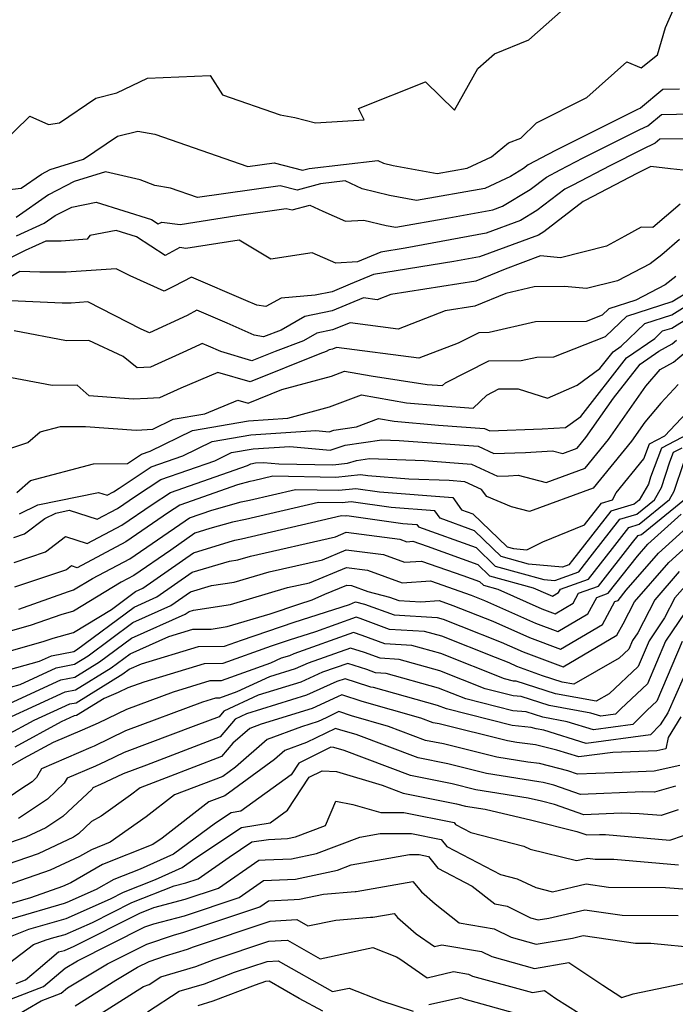
# Model space of a CAD drawing. Extents: x 2106028 to 2114230, y 2865558 to 2871231.
# Drawn here: x 2106963 to 2107062, y 2869759 to 2869907 of the extents above; entities that cross this region are included whole.
import ezdxf

# ---------------------------------------------------------------- set-up
doc = ezdxf.new("R2010")
doc.units = 0

msp = doc.modelspace()

# ---------------------------------------------------------------- linework, layer by layer
at = {"layer": 'Unknown_Line_Type', "color": 0}
for points in [[(2106959.03, 2869881.06, 2974), (2106963.45, 2869881.57, 2974), (2106966.47, 2869883.69, 2974), (2106967.77, 2869884.36, 2974), (2106972.8, 2869885.92, 2974), (2106977.92, 2869889.39, 2974), (2106980.96, 2869890.13, 2974), (2106983.51, 2869889.69, 2974), (2106997.47, 2869884.8, 2974), (2107001.44, 2869885.37, 2974), (2107005.67, 2869884.26, 2974), (2107006.7, 2869884.54, 2974), (2107017.01, 2869885.72, 2974), (2107017.87, 2869885.31, 2974), (2107019.29, 2869884.97, 2974), (2107025.91, 2869883.77, 2974), (2107030.43, 2869884.55, 2974), (2107034.09, 2869886.29, 2974), (2107036.64, 2869888.35, 2974), (2107038.49, 2869889.09, 2974), (2107040.81, 2869891.35, 2974), (2107048.4, 2869895.18, 2974), (2107054.37, 2869900.54, 2974), (2107056.52, 2869899.64, 2974), (2107058.99, 2869901.58, 2974), (2107060.18, 2869905.7, 2974), (2107061.51, 2869908.65, 2974)], [(2106960.15, 2869887.93, 2976), (2106964.76, 2869892.39, 2976), (2106967.52, 2869891.12, 2976), (2106969.21, 2869891.37, 2976), (2106974.67, 2869895.07, 2976), (2106977.82, 2869895.85, 2976), (2106982.41, 2869898.05, 2976), (2106991.8, 2869898.49, 2976), (2106993.69, 2869895.55, 2976), (2107002.34, 2869892.55, 2976), (2107004.55, 2869892.15, 2976), (2107007.64, 2869891.38, 2976), (2107014.93, 2869891.81, 2976), (2107014.1, 2869893.54, 2976), (2107024.14, 2869897.51, 2976), (2107028.53, 2869893.29, 2976), (2107032, 2869899.52, 2976), (2107034.53, 2869901.74, 2976), (2107039.65, 2869903.83, 2976), (2107044.88, 2869908.41, 2976)], [(2107062.32, 2869896.4, 2972), (2107059.8, 2869896.36, 2972), (2107056.42, 2869893.56, 2972), (2107056.01, 2869893.36, 2972), (2107043.8, 2869887.27, 2972), (2107042.55, 2869886.62, 2972), (2107039.56, 2869885.07, 2972), (2107038.85, 2869884.53, 2972), (2107036.91, 2869883.34, 2972), (2107033.08, 2869881.52, 2972), (2107022.81, 2869879.74, 2972), (2107018.77, 2869880.47, 2972), (2107014.63, 2869881.45, 2972), (2107012.1, 2869882.65, 2972), (2107008.38, 2869882.23, 2972), (2107004.9, 2869881.27, 2972), (2107002.34, 2869881.94, 2972), (2106989.94, 2869880.15, 2972), (2106985.84, 2869881.58, 2972), (2106983.53, 2869881.99, 2972), (2106981.29, 2869882.81, 2972), (2106976.09, 2869884.04, 2972), (2106971.4, 2869882.58, 2972), (2106967.52, 2869880.58, 2972), (2106962.68, 2869877.18, 2972)], [(2106962.71, 2869874.4, 2970), (2106966.89, 2869876.29, 2970), (2106968.56, 2869877.47, 2970), (2106971.04, 2869878.74, 2970), (2106974.7, 2869879.46, 2970), (2106983.03, 2869876.85, 2970), (2106984.03, 2869876.19, 2970), (2106984.54, 2869876.47, 2970), (2106987.32, 2869876.12, 2970), (2106995.8, 2869877.44, 2970), (2107003.25, 2869878.51, 2970), (2107004.12, 2869878.29, 2970), (2107006.76, 2869879.01, 2970), (2107008.75, 2869878.1, 2970), (2107012.12, 2869876.61, 2970), (2107014.89, 2869876.77, 2970), (2107018.24, 2869875.97, 2970), (2107019.7, 2869875.71, 2970), (2107027.68, 2869877.09, 2970), (2107034.25, 2869878.3, 2970), (2107035.74, 2869878.85, 2970), (2107039.87, 2869881.36, 2970), (2107042.31, 2869883.23, 2970), (2107044.4, 2869884.31, 2970), (2107047.83, 2869886.1, 2970), (2107056.36, 2869890.36, 2970), (2107057.52, 2869890.94, 2970), (2107059.57, 2869892.63, 2970), (2107066.38, 2869892.75, 2970)], [(2107064.41, 2869888.98, 2968), (2107059.33, 2869888.9, 2968), (2107058.63, 2869888.31, 2968), (2107056.71, 2869887.36, 2968), (2107051.86, 2869884.94, 2968), (2107046.26, 2869882.01, 2968), (2107045.07, 2869881.4, 2968), (2107040.89, 2869878.19, 2968), (2107038.42, 2869876.69, 2968), (2107033.26, 2869874.79, 2968), (2107021.12, 2869872.56, 2968), (2107017.46, 2869871.97, 2968), (2107013.93, 2869870.49, 2968), (2107010.69, 2869870.31, 2968), (2107007.16, 2869871.87, 2968), (2107000.94, 2869870.91, 2968), (2106996.16, 2869873.76, 2968), (2106988.18, 2869872.52, 2968), (2106987.28, 2869872.64, 2968), (2106985.06, 2869871.45, 2968), (2106980.78, 2869874.28, 2968), (2106977.72, 2869875.23, 2968), (2106973.76, 2869874.46, 2968), (2106973.37, 2869873.89, 2968), (2106969.46, 2869873.63, 2968), (2106967.16, 2869873.61, 2968), (2106964.05, 2869872.2, 2968), (2106961.44, 2869870.93, 2968)], [(2107063.81, 2869884.18, 2966), (2107060.96, 2869884.46, 2966), (2107058, 2869884.83, 2966), (2107057.07, 2869884.36, 2966), (2107055.89, 2869883.77, 2966), (2107048.11, 2869879.7, 2966), (2107047.83, 2869879.56, 2966), (2107041.91, 2869875.02, 2966), (2107041.1, 2869874.53, 2966), (2107032.27, 2869871.27, 2966), (2107028.42, 2869870.57, 2966), (2107016.34, 2869868.6, 2966), (2107012.84, 2869867.14, 2966), (2107010.12, 2869866.01, 2966), (2107007.58, 2869865.5, 2966), (2107002.48, 2869865.06, 2966), (2107000.17, 2869863.79, 2966), (2106998.83, 2869863.99, 2966), (2106997.19, 2869864.72, 2966), (2106989.01, 2869868.22, 2966), (2106986.43, 2869866.84, 2966), (2106984.9, 2869866.13, 2966), (2106979.8, 2869868.41, 2966), (2106977.71, 2869869.48, 2966), (2106970.19, 2869868.98, 2966), (2106966.26, 2869868.95, 2966), (2106963.23, 2869869.08, 2966), (2106952.86, 2869863.03, 2966)], [(2107062.4, 2869879.18, 2964), (2107058.27, 2869875.66, 2964), (2107056.55, 2869875.71, 2964), (2107054.07, 2869874.38, 2964), (2107051.34, 2869872.84, 2964), (2107044.41, 2869871.1, 2964), (2107041.42, 2869871.39, 2964), (2107036.11, 2869869.42, 2964), (2107031.72, 2869867.62, 2964), (2107018.93, 2869865.6, 2964), (2107016.91, 2869864.82, 2964), (2107014.85, 2869865.09, 2964), (2107010.15, 2869863.15, 2964), (2107006.03, 2869862.32, 2964), (2107002.47, 2869860.28, 2964), (2106999.84, 2869859.28, 2964), (2106998.43, 2869859.49, 2964), (2106994.39, 2869861.29, 2964), (2106989.81, 2869863.25, 2964), (2106988.37, 2869862.48, 2964), (2106982.73, 2869859.84, 2964), (2106981.45, 2869860.41, 2964), (2106973.47, 2869864.5, 2964), (2106970.92, 2869864.33, 2964), (2106969.58, 2869864.31, 2964), (2106959.61, 2869864.77, 2964)], [(2107062.32, 2869873.86, 2962), (2107059.63, 2869871.58, 2962), (2107057.89, 2869870.23, 2962), (2107053, 2869867.66, 2962), (2107048.32, 2869866.49, 2962), (2107045.01, 2869866.8, 2962), (2107040.49, 2869866.76, 2962), (2107036.24, 2869865.78, 2962), (2107031.55, 2869863.86, 2962), (2107027.09, 2869863.15, 2962), (2107020.04, 2869860.43, 2962), (2107012.82, 2869861.38, 2962), (2107010.17, 2869860.29, 2962), (2107007.86, 2869859.82, 2962), (2107005.85, 2869858.67, 2962), (2107001.58, 2869857.06, 2962), (2106998.09, 2869855.65, 2962), (2106993.42, 2869857.04, 2962), (2106991.59, 2869857.86, 2962), (2106990.61, 2869858.27, 2962), (2106990.31, 2869858.11, 2962), (2106988.28, 2869857.16, 2962), (2106982.88, 2869854.68, 2962), (2106980.88, 2869854.6, 2962), (2106978.77, 2869856.29, 2962), (2106973.61, 2869858.7, 2962), (2106970.24, 2869858.68, 2962), (2106962.39, 2869860.16, 2962)], [(2107061.76, 2869868.33, 2960), (2107060.15, 2869867.07, 2960), (2107055.72, 2869864.75, 2960), (2107051.68, 2869863.45, 2960), (2107050.7, 2869862.51, 2960), (2107048.28, 2869861.56, 2960), (2107040.68, 2869861.49, 2960), (2107033.7, 2869859.89, 2960), (2107032.16, 2869859.88, 2960), (2107029.07, 2869858.32, 2960), (2107023.16, 2869856.04, 2960), (2107010.8, 2869857.67, 2960), (2107010.2, 2869857.42, 2960), (2107009.68, 2869857.32, 2960), (2107009.23, 2869857.06, 2960), (2107008.27, 2869856.7, 2960), (2106997.81, 2869852.48, 2960), (2106992.99, 2869853.91, 2960), (2106987.41, 2869851.57, 2960), (2106984.2, 2869850.1, 2960), (2106982.39, 2869850.02, 2960), (2106980.26, 2869849.91, 2960), (2106973.63, 2869850.4, 2960), (2106971.82, 2869852, 2960), (2106968.08, 2869851.97, 2960), (2106960.94, 2869853.32, 2960)], [(2106962.76, 2869835.91, 2956), (2106964.86, 2869837.7, 2956), (2106974.29, 2869840.21, 2956), (2106979.38, 2869840.24, 2956), (2106981.53, 2869841.65, 2956), (2106982.83, 2869842.11, 2956), (2106989.18, 2869845.21, 2956), (2106997.57, 2869846.67, 2956), (2107003.47, 2869847.05, 2956), (2107009.74, 2869848.73, 2956), (2107014.55, 2869850.54, 2956), (2107021.3, 2869849.35, 2956), (2107026.16, 2869848.93, 2956), (2107031.3, 2869848.53, 2956), (2107033.35, 2869850.51, 2956), (2107035.17, 2869851.44, 2956), (2107038.05, 2869851.45, 2956), (2107042.5, 2869850.06, 2956), (2107046.94, 2869852.01, 2956), (2107050.35, 2869854.52, 2956), (2107052.32, 2869857.02, 2956), (2107053.53, 2869857.86, 2956), (2107057.07, 2869861.24, 2956), (2107061.16, 2869862.56, 2956), (2107069.68, 2869867.84, 2956)], [(2106961.89, 2869842.54, 2958), (2106964.42, 2869843.4, 2958), (2106966.28, 2869844.98, 2958), (2106969.34, 2869845.8, 2958), (2106973.08, 2869845.82, 2958), (2106980.71, 2869845.26, 2958), (2106983.23, 2869845.39, 2958), (2106986.27, 2869846.88, 2958), (2106991.02, 2869847.7, 2958), (2106995.95, 2869849.77, 2958), (2106997.53, 2869849.3, 2958), (2107002.59, 2869851.34, 2958), (2107010.02, 2869853.33, 2958), (2107012.01, 2869854.08, 2958), (2107016, 2869853.38, 2958), (2107024.38, 2869852.11, 2958), (2107026.71, 2869851.93, 2958), (2107027.16, 2869852.37, 2958), (2107033.67, 2869855.66, 2958), (2107038.52, 2869855.68, 2958), (2107040.86, 2869856.22, 2958), (2107043.42, 2869856.24, 2958), (2107051.21, 2869859.32, 2958), (2107054.37, 2869862.35, 2958), (2107061.19, 2869864.54, 2958), (2107064.15, 2869866.37, 2958)], [(2106963.17, 2869832.71, 2954), (2106965.92, 2869834.03, 2954), (2106975.07, 2869835.91, 2954), (2106976.37, 2869835.5, 2954), (2106977.31, 2869835.99, 2954), (2106978.14, 2869836.56, 2954), (2106982.97, 2869839.74, 2954), (2106987.69, 2869841.39, 2954), (2106992.1, 2869843.55, 2954), (2106997.93, 2869844.56, 2954), (2107007.71, 2869845.19, 2954), (2107009.69, 2869845.02, 2954), (2107010.41, 2869845.25, 2954), (2107013.78, 2869845.76, 2954), (2107017.08, 2869847, 2954), (2107019.44, 2869846.59, 2954), (2107026.13, 2869846.01, 2954), (2107033.02, 2869845.51, 2954), (2107033.83, 2869845.13, 2954), (2107041.69, 2869845.45, 2954), (2107045.19, 2869845.65, 2954), (2107047.46, 2869847.32, 2954), (2107054.36, 2869856.08, 2954), (2107058.57, 2869859, 2954), (2107059.76, 2869860.14, 2954), (2107061.13, 2869860.58, 2954), (2107066.86, 2869864.13, 2954)], [(2106962.32, 2869829.13, 2952), (2106963.95, 2869829.67, 2952), (2106966.98, 2869832.01, 2952), (2106968.66, 2869832.81, 2952), (2106970.63, 2869833.22, 2952), (2106974.86, 2869831.87, 2952), (2106977.92, 2869833.48, 2952), (2106980.61, 2869835.33, 2952), (2106984.4, 2869837.82, 2952), (2106992.54, 2869840.67, 2952), (2106995.01, 2869841.88, 2952), (2106998.28, 2869842.45, 2952), (2107003.76, 2869842.81, 2952), (2107009.86, 2869842.27, 2952), (2107012.09, 2869842.98, 2952), (2107017.58, 2869843.8, 2952), (2107020.18, 2869843.71, 2952), (2107032.04, 2869842.84, 2952), (2107034.4, 2869841.73, 2952), (2107039.17, 2869841.92, 2952), (2107043.24, 2869842.16, 2952), (2107044.79, 2869841.77, 2952), (2107046.93, 2869842.55, 2952), (2107048.23, 2869844.14, 2952), (2107052.38, 2869850.04, 2952), (2107056.39, 2869855.14, 2952), (2107059.19, 2869857.08, 2952), (2107061.22, 2869858.22, 2952), (2107061.85, 2869858.74, 2952)], [(2106962.37, 2869825.4, 2950), (2106967.09, 2869826.98, 2950), (2106970.08, 2869829.29, 2950), (2106973.34, 2869828.24, 2950), (2106978.53, 2869830.98, 2950), (2106983.09, 2869834.1, 2950), (2106985.84, 2869835.91, 2950), (2106997.4, 2869839.96, 2950), (2106997.93, 2869840.22, 2950), (2106998.63, 2869840.34, 2950), (2106999.82, 2869840.42, 2950), (2107002.15, 2869840.21, 2950), (2107010.22, 2869840.05, 2950), (2107012.46, 2869840.29, 2950), (2107013.77, 2869840.7, 2950), (2107015.73, 2869841, 2950), (2107023.94, 2869840.7, 2950), (2107031.06, 2869840.17, 2950), (2107034.97, 2869838.33, 2950), (2107036.64, 2869838.39, 2950), (2107038.07, 2869838.48, 2950), (2107042.28, 2869837.41, 2950), (2107048.13, 2869839.54, 2950), (2107051.65, 2869843.87, 2950), (2107057.25, 2869851.84, 2950), (2107059.39, 2869854.33, 2950), (2107061.41, 2869855.47, 2950), (2107063.32, 2869857.04, 2950)], [(2107062.08, 2869852.08, 2948), (2107059.5, 2869849.28, 2948), (2107057.07, 2869846.45, 2948), (2107055.07, 2869843.61, 2948), (2107049.32, 2869836.53, 2948), (2107039.77, 2869833.06, 2948), (2107037.06, 2869833.75, 2948), (2107033.34, 2869835.29, 2948), (2107032.56, 2869836.33, 2948), (2107030.08, 2869837.51, 2948), (2107027.69, 2869837.68, 2948), (2107021.67, 2869837.9, 2948), (2107015.48, 2869838.38, 2948), (2107014.39, 2869838.54, 2948), (2107010.69, 2869838.14, 2948), (2107001.22, 2869838.33, 2948), (2106998.3, 2869837.66, 2948), (2106997.78, 2869837.55, 2948), (2106995.94, 2869837.03, 2948), (2106987.27, 2869833.99, 2948), (2106985.56, 2869832.87, 2948), (2106979.15, 2869828.47, 2948), (2106971.83, 2869824.61, 2948), (2106970.99, 2869824.88, 2948), (2106970.23, 2869824.29, 2948), (2106962.43, 2869821.68, 2948)], [(2106963.09, 2869818.4, 2946), (2106970.55, 2869821.06, 2946), (2106971.31, 2869821.27, 2946), (2106974.14, 2869823, 2946), (2106979.76, 2869825.96, 2946), (2106988.04, 2869831.64, 2946), (2106988.7, 2869832.08, 2946), (2106992.09, 2869833.26, 2946), (2106996.47, 2869834.49, 2946), (2106997.71, 2869834.76, 2946), (2107004.65, 2869836.36, 2946), (2107011.16, 2869836.23, 2946), (2107013.7, 2869836.5, 2946), (2107017.23, 2869836.01, 2946), (2107028.24, 2869835.16, 2946), (2107029.58, 2869833.31, 2946), (2107031.24, 2869832.71, 2946), (2107036.44, 2869827.73, 2946), (2107037.37, 2869827.47, 2946), (2107039.36, 2869827.29, 2946), (2107041.75, 2869828.47, 2946), (2107048.05, 2869831.05, 2946), (2107050.59, 2869834.3, 2946), (2107052.23, 2869834.79, 2946), (2107052.78, 2869835.83, 2946), (2107056.95, 2869840.95, 2946), (2107057.77, 2869843.18, 2946), (2107060.11, 2869844.38, 2946), (2107063.33, 2869847.87, 2946)], [(2107063.61, 2869844.63, 2944), (2107059.58, 2869842.56, 2944), (2107057.96, 2869838.18, 2944), (2107057.62, 2869837.14, 2944), (2107056.26, 2869834.75, 2944), (2107055.51, 2869834.14, 2944), (2107051.97, 2869833.09, 2944), (2107046.22, 2869825.75, 2944), (2107045.67, 2869825.04, 2944), (2107044.73, 2869824.71, 2944), (2107039.64, 2869825.16, 2944), (2107035.54, 2869826.29, 2944), (2107031.5, 2869830.16, 2944), (2107026.34, 2869832.03, 2944), (2107025.54, 2869833.12, 2944), (2107018.98, 2869833.63, 2944), (2107013.01, 2869834.47, 2944), (2107011.63, 2869834.32, 2944), (2107008.09, 2869834.39, 2944), (2106997.11, 2869831.85, 2944), (2106995.16, 2869831.44, 2944), (2106991.79, 2869830.49, 2944), (2106990.96, 2869830.22, 2944), (2106989.54, 2869829.79, 2944), (2106985.92, 2869827.26, 2944), (2106980.37, 2869823.45, 2944), (2106978.47, 2869822.45, 2944), (2106971.31, 2869818.09, 2944), (2106969.39, 2869817.55, 2944), (2106964.92, 2869815.96, 2944), (2106959.14, 2869814.34, 2944)], [(2106956.67, 2869810.7, 2942), (2106966.75, 2869813.52, 2942), (2106968.23, 2869814.05, 2942), (2106971.31, 2869814.9, 2942), (2106976.99, 2869818.36, 2942), (2106980.59, 2869821.03, 2942), (2106981.71, 2869821.53, 2942), (2106989.32, 2869826.86, 2942), (2106994.69, 2869828.47, 2942), (2106995.52, 2869828.74, 2942), (2106996.52, 2869828.95, 2942), (2107011.52, 2869832.42, 2942), (2107012.1, 2869832.41, 2942), (2107012.32, 2869832.44, 2942), (2107020.73, 2869831.26, 2942), (2107022.84, 2869831.09, 2942), (2107023.1, 2869830.74, 2942), (2107031.76, 2869827.62, 2942), (2107034.64, 2869824.85, 2942), (2107041.92, 2869822.85, 2942), (2107043.59, 2869822.7, 2942), (2107047.16, 2869823.98, 2942), (2107049.23, 2869826.62, 2942), (2107053.34, 2869831.87, 2942), (2107055.88, 2869832.63, 2942), (2107058.53, 2869834.79, 2942), (2107059.57, 2869836.62, 2942), (2107060.86, 2869840.52, 2942), (2107061.38, 2869841.94, 2942), (2107062.68, 2869842.6, 2942)], [(2106956.28, 2869807.81, 2940), (2106966.19, 2869810.56, 2940), (2106968, 2869811.4, 2940), (2106971.33, 2869812.03, 2940), (2106971.74, 2869812.28, 2940), (2106980.4, 2869818.69, 2940), (2106983.82, 2869820.23, 2940), (2106989.1, 2869823.93, 2940), (2106994.72, 2869825.61, 2940), (2106995.96, 2869825.8, 2940), (2106997.87, 2869826.36, 2940), (2107010.62, 2869829.26, 2940), (2107012.22, 2869829.92, 2940), (2107020.29, 2869828.91, 2940), (2107021.37, 2869828.51, 2940), (2107022.25, 2869828.57, 2940), (2107024.38, 2869827.82, 2940), (2107032.02, 2869825.07, 2940), (2107033.75, 2869823.41, 2940), (2107040.33, 2869821.6, 2940), (2107042.55, 2869820.62, 2940), (2107043.23, 2869820.36, 2940), (2107044.15, 2869820.9, 2940), (2107044.42, 2869821.4, 2940), (2107048.64, 2869822.91, 2940), (2107052.24, 2869827.5, 2940), (2107054.71, 2869830.66, 2940), (2107056.24, 2869831.12, 2940), (2107060.79, 2869834.82, 2940), (2107061.52, 2869836.1, 2940), (2107062.94, 2869840.39, 2940)], [(2106957.42, 2869805.47, 2938), (2106963.28, 2869807.1, 2938), (2106968.69, 2869809.59, 2938), (2106971.42, 2869810.11, 2938), (2106973.48, 2869811.38, 2938), (2106980.2, 2869816.36, 2938), (2106985.93, 2869818.93, 2938), (2106988.88, 2869820.99, 2938), (2106992.02, 2869821.93, 2938), (2106995.42, 2869822.45, 2938), (2107000.66, 2869823.99, 2938), (2107008.67, 2869825.81, 2938), (2107012.26, 2869827.28, 2938), (2107017.87, 2869826.58, 2938), (2107021, 2869825.43, 2938), (2107023.57, 2869825.6, 2938), (2107029.75, 2869823.43, 2938), (2107032.28, 2869822.52, 2938), (2107032.85, 2869821.97, 2938), (2107035.03, 2869821.37, 2938), (2107041.62, 2869818.45, 2938), (2107043.63, 2869817.7, 2938), (2107046.33, 2869819.3, 2938), (2107047.15, 2869820.78, 2938), (2107050.12, 2869821.84, 2938), (2107055.25, 2869828.38, 2938), (2107056.09, 2869829.45, 2938), (2107056.6, 2869829.6, 2938), (2107063.06, 2869834.86, 2938)], [(2106961.33, 2869801.96, 2934), (2106970.05, 2869805.97, 2934), (2106971.59, 2869806.27, 2934), (2106976.96, 2869809.57, 2934), (2106979.82, 2869811.69, 2934), (2106985.59, 2869814.28, 2934), (2106989.22, 2869815.38, 2934), (2106991.98, 2869815.4, 2934), (2106994.35, 2869815.77, 2934), (2107000.83, 2869817.66, 2934), (2107005.14, 2869819.14, 2934), (2107007.12, 2869819.77, 2934), (2107009.04, 2869820.66, 2934), (2107012.34, 2869822.01, 2934), (2107013.03, 2869821.92, 2934), (2107015.49, 2869821.02, 2934), (2107018.76, 2869820.18, 2934), (2107020.13, 2869819.68, 2934), (2107023.46, 2869819.49, 2934), (2107026.22, 2869819.67, 2934), (2107028.24, 2869818.96, 2934), (2107034.27, 2869816.56, 2934), (2107039.76, 2869814.12, 2934), (2107044.43, 2869812.38, 2934), (2107050.71, 2869816.1, 2934), (2107052.61, 2869819.53, 2934), (2107053.09, 2869819.7, 2934), (2107054.29, 2869821.23, 2934), (2107059.13, 2869826.78, 2934), (2107066.02, 2869832.97, 2934)], [(2106960.37, 2869803.64, 2936), (2106969.37, 2869807.78, 2936), (2106971.5, 2869808.19, 2936), (2106975.22, 2869810.48, 2936), (2106980.01, 2869814.03, 2936), (2106988.04, 2869817.63, 2936), (2106988.66, 2869818.06, 2936), (2106989.32, 2869818.25, 2936), (2106994.89, 2869819.11, 2936), (2107003.45, 2869821.62, 2936), (2107006.72, 2869822.36, 2936), (2107012.3, 2869824.64, 2936), (2107015.45, 2869824.25, 2936), (2107020.64, 2869822.35, 2936), (2107024.9, 2869822.64, 2936), (2107031.01, 2869820.49, 2936), (2107033.03, 2869819.68, 2936), (2107040.69, 2869816.29, 2936), (2107044.03, 2869815.04, 2936), (2107048.52, 2869817.7, 2936), (2107049.88, 2869820.15, 2936), (2107051.6, 2869820.77, 2936), (2107055.97, 2869826.33, 2936), (2107057.56, 2869828.16, 2936), (2107062.53, 2869832.62, 2936)], [(2106961.15, 2869799.42, 2932), (2106965.39, 2869801.71, 2932), (2106970.73, 2869804.17, 2932), (2106971.67, 2869804.35, 2932), (2106978.7, 2869808.67, 2932), (2106979.63, 2869809.36, 2932), (2106981.5, 2869810.2, 2932), (2106990.07, 2869812.79, 2932), (2106993.97, 2869812.83, 2932), (2106996.52, 2869813.74, 2932), (2107004.41, 2869816.45, 2932), (2107012.76, 2869819.08, 2932), (2107013.65, 2869819.5, 2932), (2107014.97, 2869819.16, 2932), (2107019.43, 2869817.51, 2932), (2107025.91, 2869817.14, 2932), (2107026.79, 2869816.89, 2932), (2107029.48, 2869815.83, 2932), (2107035.51, 2869813.43, 2932), (2107038.83, 2869811.96, 2932), (2107044.82, 2869809.72, 2932), (2107052.9, 2869814.49, 2932), (2107053.83, 2869816.18, 2932), (2107055.53, 2869819.48, 2932), (2107060.7, 2869825.41, 2932), (2107066.07, 2869830.23, 2932)], [(2107062.27, 2869824.03, 2930), (2107058.57, 2869819.78, 2930), (2107056.02, 2869814.84, 2930), (2107055.24, 2869813.67, 2930), (2107054.69, 2869812.39, 2930), (2107053.22, 2869811.01, 2930), (2107046.42, 2869807.11, 2930), (2107044.67, 2869807.43, 2930), (2107041.74, 2869808.36, 2930), (2107037.89, 2869809.8, 2930), (2107036.74, 2869810.31, 2930), (2107034.66, 2869811.14, 2930), (2107026.62, 2869814.31, 2930), (2107024, 2869815.04, 2930), (2107018.74, 2869815.34, 2930), (2107014.33, 2869816.97, 2930), (2107013.76, 2869817.16, 2930), (2107007.64, 2869815, 2930), (2107003.69, 2869813.75, 2930), (2107001, 2869812.83, 2930), (2106993.72, 2869810.23, 2930), (2106990.92, 2869810.2, 2930), (2106981.84, 2869807.45, 2930), (2106979.45, 2869806.56, 2930), (2106977.98, 2869805.86, 2930), (2106975.89, 2869804.96, 2930), (2106971.76, 2869802.42, 2930), (2106971.41, 2869802.36, 2930), (2106969.45, 2869801.46, 2930), (2106962.47, 2869797.69, 2930)], [(2107063.85, 2869822.65, 2928), (2107061.6, 2869820.09, 2928), (2107060.06, 2869817.1, 2928), (2107057.73, 2869813.62, 2928), (2107056.08, 2869809.79, 2928), (2107051.72, 2869805.69, 2928), (2107049.78, 2869804.58, 2928), (2107043.7, 2869805.68, 2928), (2107037.76, 2869807.57, 2928), (2107037.37, 2869807.6, 2928), (2107036.04, 2869807.94, 2928), (2107026.45, 2869811.72, 2928), (2107022.09, 2869812.94, 2928), (2107018.05, 2869813.18, 2928), (2107014.66, 2869814.43, 2928), (2107013.33, 2869814.86, 2928), (2107004.36, 2869811.69, 2928), (2107003.73, 2869811.4, 2928), (2107002.47, 2869811.01, 2928), (2107000.87, 2869810.27, 2928), (2106993.47, 2869807.63, 2928), (2106991.77, 2869807.61, 2928), (2106986.25, 2869805.94, 2928), (2106979.27, 2869803.34, 2928), (2106974.99, 2869801.27, 2928), (2106972.59, 2869800.25, 2928), (2106968.23, 2869798.36, 2928), (2106963.8, 2869795.97, 2928), (2106960.82, 2869794.28, 2928)], [(2107064.11, 2869819.35, 2926), (2107060.22, 2869813.57, 2926), (2107057.48, 2869807.19, 2926), (2107053.49, 2869803.44, 2926), (2107052.69, 2869802.63, 2926), (2107050.47, 2869802.33, 2926), (2107048.99, 2869802.79, 2926), (2107042.73, 2869803.92, 2926), (2107038.52, 2869805.26, 2926), (2107037.31, 2869805.38, 2926), (2107033.13, 2869806.43, 2926), (2107026.29, 2869809.13, 2926), (2107020.18, 2869810.85, 2926), (2107017.36, 2869811.01, 2926), (2107014.99, 2869811.88, 2926), (2107012.91, 2869812.55, 2926), (2107006.53, 2869810.3, 2926), (2107004.59, 2869809.43, 2926), (2107000.75, 2869808.23, 2926), (2106995.83, 2869805.96, 2926), (2106993.22, 2869805.03, 2926), (2106992.62, 2869805.02, 2926), (2106990.67, 2869804.43, 2926), (2106979.09, 2869800.11, 2926), (2106974.38, 2869797.83, 2926), (2106973.88, 2869797.61, 2926), (2106966.51, 2869794.41, 2926), (2106965.73, 2869793.11, 2926), (2106965.07, 2869792.49, 2926), (2106963.37, 2869791.36, 2926), (2106960.11, 2869789.18, 2926)], [(2107062.71, 2869813.52, 2924), (2107058.88, 2869804.6, 2924), (2107057.44, 2869803.24, 2924), (2107055.31, 2869801.07, 2924), (2107049.37, 2869800.29, 2924), (2107045.45, 2869801.5, 2924), (2107041.76, 2869802.17, 2924), (2107039.28, 2869802.96, 2924), (2107037.25, 2869803.15, 2924), (2107030.23, 2869804.92, 2924), (2107026.12, 2869806.54, 2924), (2107018.27, 2869808.75, 2924), (2107016.66, 2869808.84, 2924), (2107015.32, 2869809.34, 2924), (2107012.49, 2869810.25, 2924), (2107008.7, 2869808.91, 2924), (2107005.45, 2869807.45, 2924), (2106999.02, 2869805.46, 2924), (2106993.86, 2869803.07, 2924), (2106993.16, 2869802.25, 2924), (2106989.69, 2869800.91, 2924), (2106978.91, 2869796.89, 2924), (2106976.09, 2869795.53, 2924), (2106974.61, 2869794.84, 2924), (2106970.36, 2869793, 2924), (2106969.9, 2869792.25, 2924), (2106967.39, 2869789.89, 2924), (2106963.01, 2869786.97, 2924)], [(2107062.86, 2869808.01, 2922), (2107060.53, 2869802.85, 2922), (2107059.39, 2869801.01, 2922), (2107057.92, 2869799.52, 2922), (2107048.28, 2869798.25, 2922), (2107041.91, 2869800.21, 2922), (2107040.79, 2869800.41, 2922), (2107040.04, 2869800.65, 2922), (2107037.19, 2869800.93, 2922), (2107027.32, 2869803.41, 2922), (2107025.95, 2869803.95, 2922), (2107016.36, 2869806.65, 2922), (2107015.97, 2869806.67, 2922), (2107015.64, 2869806.79, 2922), (2107012.07, 2869807.95, 2922), (2107010.86, 2869807.53, 2922), (2107006.3, 2869805.48, 2922), (2106997.29, 2869802.68, 2922), (2106995.57, 2869801.88, 2922), (2106993.34, 2869799.25, 2922), (2106982.25, 2869794.98, 2922), (2106978.73, 2869793.66, 2922), (2106977.81, 2869793.22, 2922), (2106975.35, 2869792.08, 2922), (2106974.2, 2869791.58, 2922), (2106974.08, 2869791.38, 2922), (2106969.71, 2869787.28, 2922), (2106967.15, 2869785.58, 2922), (2106964.12, 2869784.16, 2922), (2106960.54, 2869782.91, 2922)], [(2107062.5, 2869802.22, 2920), (2107060.6, 2869799.15, 2920), (2107060.25, 2869797.44, 2920), (2107058.89, 2869797.14, 2920), (2107052.28, 2869796.88, 2920), (2107047.19, 2869796.21, 2920), (2107043.89, 2869797.22, 2920), (2107040.69, 2869798.05, 2920), (2107037.87, 2869798.38, 2920), (2107036.46, 2869798.61, 2920), (2107026.2, 2869801.16, 2920), (2107025.3, 2869801.34, 2920), (2107023.45, 2869802.04, 2920), (2107014.66, 2869804.52, 2920), (2107011.61, 2869805.53, 2920), (2107010.96, 2869805.21, 2920), (2107007.16, 2869803.5, 2920), (2106999.46, 2869801.11, 2920), (2106997.75, 2869800.46, 2920), (2106995.23, 2869798.28, 2920), (2106993.52, 2869796.26, 2920), (2106985.19, 2869793.05, 2920), (2106981.29, 2869791.56, 2920), (2106979.86, 2869790.45, 2920), (2106975.44, 2869787.33, 2920), (2106973.99, 2869786.52, 2920), (2106972.03, 2869784.67, 2920), (2106971.3, 2869784.19, 2920), (2106965.97, 2869781.69, 2920), (2106959.67, 2869779.51, 2920)], [(2107062.33, 2869794.93, 2918), (2107058.49, 2869794.07, 2918), (2107052.49, 2869793.84, 2918), (2107046.96, 2869793.62, 2918), (2107045.54, 2869794.11, 2918), (2107041.25, 2869795.21, 2918), (2107039.51, 2869795.42, 2918), (2107034.88, 2869796.16, 2918), (2107026.85, 2869798.16, 2918), (2107024.17, 2869798.7, 2918), (2107018.6, 2869800.8, 2918), (2107013.05, 2869802.37, 2918), (2107011.12, 2869803.01, 2918), (2107009.26, 2869802.08, 2918), (2107008.02, 2869801.53, 2918), (2107005.51, 2869800.75, 2918), (2107000.39, 2869798.81, 2918), (2106995.61, 2869794.66, 2918), (2106993.74, 2869793.29, 2918), (2106986.45, 2869790.5, 2918), (2106982.23, 2869787.23, 2918), (2106976.81, 2869783.41, 2918), (2106973.98, 2869782.29, 2918), (2106972.18, 2869781.27, 2918), (2106967.81, 2869779.22, 2918), (2106958.81, 2869776.1, 2918)], [(2107061.72, 2869791.82, 2916), (2107058.55, 2869790.91, 2916), (2107056.81, 2869790.95, 2916), (2107047.43, 2869790.58, 2916), (2107043.42, 2869791.97, 2916), (2107041.81, 2869792.38, 2916), (2107041.16, 2869792.46, 2916), (2107033.31, 2869793.72, 2916), (2107027.5, 2869795.16, 2916), (2107023.04, 2869796.07, 2916), (2107013.75, 2869799.57, 2916), (2107011.44, 2869800.22, 2916), (2107010.64, 2869800.48, 2916), (2107009.21, 2869799.78, 2916), (2107006.26, 2869798.37, 2916), (2107003.03, 2869797.15, 2916), (2107001.5, 2869795.82, 2916), (2106994.03, 2869790.38, 2916), (2106991.6, 2869789.45, 2916), (2106984.59, 2869784.02, 2916), (2106983.22, 2869783.05, 2916), (2106975.67, 2869780.05, 2916), (2106970.87, 2869777.33, 2916), (2106969.66, 2869776.76, 2916), (2106964.82, 2869775.08, 2916), (2106959.48, 2869773.52, 2916)], [(2107062.12, 2869788.29, 2914), (2107059.53, 2869787.41, 2914), (2107056.24, 2869787.69, 2914), (2107053.54, 2869787.76, 2914), (2107047.91, 2869787.54, 2914), (2107043.51, 2869789.06, 2914), (2107041.57, 2869789.55, 2914), (2107039.56, 2869790.02, 2914), (2107031.73, 2869791.28, 2914), (2107028.16, 2869792.17, 2914), (2107021.91, 2869793.43, 2914), (2107011.92, 2869797.19, 2914), (2107010.4, 2869797.65, 2914), (2107009.93, 2869797.67, 2914), (2107005.11, 2869795.25, 2914), (2107003.98, 2869793.54, 2914), (2106996.4, 2869788.05, 2914), (2106994.96, 2869787.83, 2914), (2106992.62, 2869786.27, 2914), (2106986.29, 2869781.61, 2914), (2106981.33, 2869779.39, 2914), (2106977.36, 2869777.82, 2914), (2106974.68, 2869776.29, 2914), (2106970.3, 2869774.34, 2914), (2106969.9, 2869774.23, 2914), (2106962.05, 2869771.93, 2914)], [(2106960.03, 2869768.56, 2912), (2106964.61, 2869770.35, 2912), (2106969.12, 2869771.67, 2912), (2106970.18, 2869771.95, 2912), (2106976.86, 2869774.93, 2912), (2106978.82, 2869775.91, 2912), (2106983.62, 2869777.81, 2912), (2106987.63, 2869779.6, 2912), (2106989.51, 2869780.98, 2912), (2106996.53, 2869785.64, 2912), (2107000.83, 2869786.32, 2912), (2107003.43, 2869788.2, 2912), (2107006.69, 2869793.15, 2912), (2107008.65, 2869794.13, 2912), (2107010.8, 2869794.02, 2912), (2107017.66, 2869791.97, 2912), (2107020.78, 2869790.79, 2912), (2107028.81, 2869789.17, 2912), (2107030.15, 2869788.84, 2912), (2107033.09, 2869788.36, 2912), (2107040.14, 2869786.72, 2912), (2107046.9, 2869785.01, 2912), (2107048.38, 2869784.5, 2912), (2107050.27, 2869784.57, 2912), (2107051.18, 2869784.55, 2912), (2107060.84, 2869783.72, 2912), (2107064.93, 2869785.1, 2912)], [(2106961.7, 2869765.32, 2910), (2106965.31, 2869768.04, 2910), (2106967.17, 2869768.76, 2910), (2106968.35, 2869769.11, 2910), (2106970.06, 2869769.56, 2910), (2106974.13, 2869771.38, 2910), (2106980.03, 2869774.34, 2910), (2106986.42, 2869776.87, 2910), (2106988.14, 2869777.32, 2910), (2106990, 2869777.94, 2910), (2106994.68, 2869781.19, 2910), (2106998.09, 2869783.46, 2910), (2107000.56, 2869783.84, 2910), (2107003.43, 2869783.96, 2910), (2107004.65, 2869784.22, 2910), (2107009.13, 2869785.91, 2910), (2107010.67, 2869789.57, 2910), (2107013.24, 2869789.09, 2910), (2107017.44, 2869787.87, 2910), (2107020.9, 2869787.87, 2910), (2107028.44, 2869786.36, 2910), (2107028.67, 2869786.06, 2910), (2107030.98, 2869784.85, 2910), (2107038.92, 2869782.82, 2910), (2107039.87, 2869782.38, 2910), (2107046.84, 2869780.65, 2910), (2107048.51, 2869781.04, 2910), (2107049.62, 2869780.88, 2910), (2107052.46, 2869780.86, 2910), (2107062.15, 2869780.04, 2910)], [(2106962.66, 2869762.2, 2908), (2106964.1, 2869762.76, 2908), (2106965.97, 2869764.35, 2908), (2106969.04, 2869766.94, 2908), (2106969.94, 2869767.18, 2908), (2106971.39, 2869767.82, 2908), (2106981.24, 2869772.77, 2908), (2106983.34, 2869773.6, 2908), (2106988.04, 2869774.85, 2908), (2106993.09, 2869776.53, 2908), (2106999.12, 2869780.71, 2908), (2107000.06, 2869780.76, 2908), (2107004.02, 2869780.92, 2908), (2107007.78, 2869781.73, 2908), (2107014.31, 2869784.18, 2908), (2107017.33, 2869784.71, 2908), (2107022.06, 2869784.72, 2908), (2107026.52, 2869783.82, 2908), (2107027.34, 2869782.79, 2908), (2107035.43, 2869778.55, 2908), (2107037.92, 2869777.92, 2908), (2107040.71, 2869776.61, 2908), (2107043.24, 2869775.98, 2908), (2107048.29, 2869777.16, 2908), (2107051.65, 2869776.68, 2908), (2107060.21, 2869776.63, 2908), (2107063.46, 2869776.35, 2908)], [(2106961.97, 2869759.91, 2906), (2106966.77, 2869761.75, 2906), (2106970.03, 2869764.53, 2906), (2106971.88, 2869765.63, 2906), (2106982, 2869770.69, 2906), (2106983.34, 2869771.15, 2906), (2106987.94, 2869772.37, 2906), (2106996.19, 2869775.12, 2906), (2106999.84, 2869777.65, 2906), (2107002.25, 2869777.79, 2906), (2107004.62, 2869777.89, 2906), (2107010.92, 2869779.24, 2906), (2107013, 2869780.02, 2906), (2107021.74, 2869781.57, 2906), (2107023.21, 2869781.57, 2906), (2107024.61, 2869781.29, 2906), (2107026, 2869779.51, 2906), (2107031.16, 2869776.82, 2906), (2107034.55, 2869774.14, 2906), (2107036.41, 2869773.83, 2906), (2107039.94, 2869772.07, 2906), (2107041.07, 2869771.76, 2906), (2107042.7, 2869772.03, 2906), (2107048.07, 2869773.28, 2906), (2107053.68, 2869772.48, 2906), (2107062.1, 2869772.43, 2906)], [(2106962.31, 2869757.22, 2904), (2106966.43, 2869759.59, 2904), (2106969.44, 2869760.75, 2904), (2106970.39, 2869761.56, 2904), (2106976.38, 2869765.14, 2904), (2106982.33, 2869768.11, 2904), (2106986.3, 2869769.48, 2904), (2106987.84, 2869769.89, 2904), (2106999.29, 2869773.71, 2904), (2107000.57, 2869774.6, 2904), (2107004.44, 2869774.82, 2904), (2107005.22, 2869774.85, 2904), (2107008.82, 2869775.62, 2904), (2107013.61, 2869776.03, 2904), (2107013.73, 2869776.02, 2904), (2107022.23, 2869777.52, 2904), (2107023.55, 2869775.96, 2904), (2107025.59, 2869774.16, 2904), (2107029.22, 2869771.29, 2904), (2107034.48, 2869770.43, 2904), (2107037.03, 2869769.15, 2904), (2107040.78, 2869768.12, 2904), (2107046.21, 2869769.02, 2904), (2107047.85, 2869769.41, 2904), (2107055.71, 2869768.28, 2904), (2107058, 2869768.27, 2904), (2107065.14, 2869767.56, 2904)], [(2106971.52, 2869758.85, 2902), (2106977.67, 2869762.72, 2902), (2106980.89, 2869764.65, 2902), (2106982.67, 2869765.53, 2902), (2106985.11, 2869766.38, 2902), (2106988.42, 2869767.35, 2902), (2106989.31, 2869767.7, 2902), (2107000.85, 2869771.56, 2902), (2107004.81, 2869771.79, 2902), (2107006.46, 2869770.85, 2902), (2107010.67, 2869771.73, 2902), (2107015.91, 2869772.18, 2902), (2107016.25, 2869772.15, 2902), (2107019.46, 2869772.72, 2902), (2107019.96, 2869772.13, 2902), (2107022.77, 2869769.64, 2902), (2107025.49, 2869767.75, 2902), (2107026.59, 2869768, 2902), (2107032.55, 2869767.02, 2902), (2107034.12, 2869766.24, 2902), (2107040.5, 2869764.48, 2902), (2107045.68, 2869765.34, 2902), (2107050.76, 2869761.96, 2902), (2107053.65, 2869760.13, 2902), (2107055.34, 2869760.67, 2902), (2107064.96, 2869762.64, 2902)], [(2106973.18, 2869756.31, 2900), (2106981.8, 2869761.75, 2900), (2106982.67, 2869762.08, 2900), (2106984.41, 2869763.2, 2900), (2106989.69, 2869764.75, 2900), (2106992.4, 2869765.79, 2900), (2107000.61, 2869768.55, 2900), (2107003.43, 2869768.71, 2900), (2107008.33, 2869765.92, 2900), (2107016.27, 2869767.6, 2900), (2107019.81, 2869766.2, 2900), (2107020.28, 2869765.93, 2900), (2107024.4, 2869763.07, 2900), (2107028.37, 2869763.99, 2900), (2107030.62, 2869763.62, 2900), (2107031.21, 2869763.32, 2900), (2107040.21, 2869760.84, 2900), (2107042, 2869761.14, 2900), (2107043.74, 2869759.97, 2900), (2107052.48, 2869754.44, 2900)], [(2106982.43, 2869757.97, 2898), (2106987.18, 2869761.04, 2898), (2106990.96, 2869762.14, 2898), (2106995.48, 2869763.89, 2898), (2107000.37, 2869765.53, 2898), (2107002.05, 2869765.63, 2898), (2107010.2, 2869761, 2898), (2107012.7, 2869761.52, 2898), (2107017.53, 2869759.61, 2898), (2107022.3, 2869758.04, 2898)], [(2107008.75, 2869758.08, 2896), (2107005.19, 2869759.98, 2896), (2107000.67, 2869762.54, 2896), (2107000.13, 2869762.51, 2896), (2106998.56, 2869761.98, 2896), (2106992.23, 2869759.54, 2896), (2106989.96, 2869758.87, 2896)], [(2107024.64, 2869759.05, 2898), (2107029.42, 2869760.12, 2898), (2107029.89, 2869759.92, 2898), (2107038.38, 2869757.57, 2898)]]:
    msp.add_polyline3d(points, dxfattribs=at)

doc.saveas('drawing.dxf')
